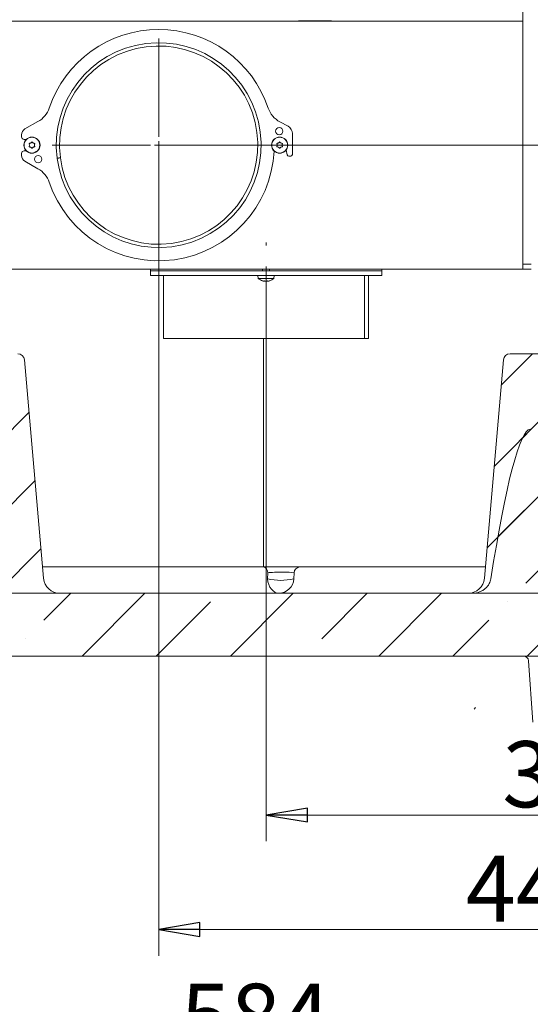
# Model space of a CAD drawing. Extents: x -3798 to -1047, y 1448 to 4645.
# Drawn here: x -1714 to -1405, y 2543 to 3139 of the extents above; entities that cross this region are included whole.
import ezdxf

# ---------------------------------------------------------------- set-up
doc = ezdxf.new("R2010")
doc.units = 0
doc.header["$LTSCALE"] = 5
doc.linetypes.add('CENTERX2', pattern=[20.32, 12.7, -2.54, 2.54, -2.54])
doc.styles.add('STANDARD-BrunnerGroßer Text', font='arial.ttf')
doc.dimstyles.new('STANDARD-Brunner-IIGroßer Text', dxfattribs={"dimscale": 5, "dimtxt": 8, "dimasz": 5, "dimexe": 3.175, "dimexo": 0, "dimgap": 0.762, "dimtad": 1, "dimdec": 0, "dimrnd": 1e-08, "dimtxsty": 'STANDARD-BrunnerGroßer Text', "dimblk": 'Filled-1', "dimcen": 0.09, "dimdle": 10, "dimclrd": 7, "dimclre": 7, "dimclrt": 7, "dimadec": 1, "dimazin": 2, "dimtfac": 0.666667, "dimtdec": 0, "dimtmove": 0, "dimatfit": 3, "dimldrblk": 'Filled-1', "dimfxl": 1, "dimtolj": 1, "dimlwd": 15, "dimlwe": 15, "dimarcsym": 0})
pattern_1 = [(45, (-4764.19, 923.425), (-44.9013, 44.9013), []), (45, (-4719.29, 923.425), (-44.9013, 44.9013), [79.375, -15.875, 0, -15.875])]

# ---------------------------------------------------------------- blocks, each defined once
blk = doc.blocks.new('Filled-1')
at = {"color": 0}
for p, q in [((0, 0), (-1, 0.167)), ((-1, 0.167), (-1, -0.167)), ((-1, 0), (0, 0)), ((-1, -0.167), (0, 0))]:
    blk.add_line(p, q, dxfattribs=at)
at = {"color": 0, "flags": 128}
blk.add_lwpolyline([(-1, -0.167), (0, 0), (-1, 0.167), (-1, -0.167)], dxfattribs=at)
at = {"color": 0}
blk.add_solid([(-1, -0.167), (0, 0), (-1, 0.167), (-1, -0.167)], dxfattribs=at)
blk = doc.blocks.new('*D37')
at = {"color": 7, "linetype": 'Continuous', "lineweight": 15}
for p, q in [((-1565.03, 2926.27), (-1565.03, 2641.89)), ((-1186.53, 2755.96), (-1186.53, 2641.89)), ((-1540.03, 2657.77), (-1211.53, 2657.77))]:
    blk.add_line(p, q, dxfattribs=at)
at = {"layer": 'Defpoints', "color": 0, "linetype": 'Continuous'}
for p in [(-1565.03, 2926.27), (-1186.53, 2755.96), (-1186.53, 2657.77)]:
    blk.add_point(p, dxfattribs=at)
at = {"color": 7, "linetype": 'Continuous', "lineweight": 15, "xscale": 25, "yscale": 25, "zscale": 25, "rotation": 180}
blk.add_blockref('Filled-1', (-1565.03, 2657.77), dxfattribs=at)
at = {"color": 7, "linetype": 'Continuous', "lineweight": 15, "xscale": 25, "yscale": 25, "zscale": 25}
blk.add_blockref('Filled-1', (-1186.53, 2657.77), dxfattribs=at)
at = {"color": 5, "linetype": 'Continuous', "lineweight": 15, "insert": (-1376.54, 2702.45), "char_height": 40, "attachment_point": 2, "style": 'STANDARD-BrunnerGroßer Text'}
blk.add_mtext('\\A1;379', dxfattribs=at)
blk = doc.blocks.new('*D38')
at = {"color": 7, "linetype": 'Continuous', "lineweight": 15}
for p, q in [((-1630.03, 3063.27), (-1086.23, 3063.27)), ((-1102.1, 3038.27), (-1102.1, 2780.96)), ((-1186.53, 2755.96), (-1086.23, 2755.96))]:
    blk.add_line(p, q, dxfattribs=at)
at = {"layer": 'Defpoints', "color": 0, "linetype": 'Continuous'}
for p in [(-1630.03, 3063.27), (-1186.53, 2755.96), (-1102.1, 2755.96)]:
    blk.add_point(p, dxfattribs=at)
at = {"color": 7, "linetype": 'Continuous', "lineweight": 15, "xscale": 25, "yscale": 25, "zscale": 25}
for p, rotation in [((-1102.1, 3063.27), 90), ((-1102.1, 2755.96), 270)]:
    blk.add_blockref('Filled-1', p, dxfattribs=dict(at, rotation=rotation))
at = {"color": 5, "linetype": 'Continuous', "lineweight": 15, "insert": (-1146.79, 2910.19), "char_height": 40, "attachment_point": 2, "rotation": 90, "style": 'STANDARD-BrunnerGroßer Text'}
blk.add_mtext('\\A1;307', dxfattribs=at)
blk = doc.blocks.new('*D39')
at = {"color": 7, "linetype": 'Continuous', "lineweight": 15}
for p, q in [((-1630.03, 3063.27), (-1630.03, 2572.6)), ((-1186.53, 2755.96), (-1186.53, 2572.6)), ((-1605.03, 2588.48), (-1211.53, 2588.48))]:
    blk.add_line(p, q, dxfattribs=at)
at = {"layer": 'Defpoints', "color": 0, "linetype": 'Continuous'}
for p in [(-1630.03, 3063.27), (-1186.53, 2755.96), (-1186.53, 2588.48)]:
    blk.add_point(p, dxfattribs=at)
at = {"color": 7, "linetype": 'Continuous', "lineweight": 15, "xscale": 25, "yscale": 25, "zscale": 25, "rotation": 180}
blk.add_blockref('Filled-1', (-1630.03, 2588.48), dxfattribs=at)
at = {"color": 7, "linetype": 'Continuous', "lineweight": 15, "xscale": 25, "yscale": 25, "zscale": 25}
blk.add_blockref('Filled-1', (-1186.53, 2588.48), dxfattribs=at)
at = {"color": 5, "linetype": 'Continuous', "lineweight": 15, "insert": (-1398.7, 2633.16), "char_height": 40, "attachment_point": 2, "style": 'STANDARD-BrunnerGroßer Text'}
blk.add_mtext('\\A1;443', dxfattribs=at)
blk = doc.blocks.new('SW_CENTERMARKSYMBOL_4')
at = {"color": 0, "linetype": 'Continuous', "lineweight": 0}
for p, q in [((0, 5), (0, 64.5)), ((-5, 0), (-64.5, 0)), ((0, 0), (-2.5, 0)), ((0, 0), (0, 2.5)), ((0, 0), (0, -2.5)), ((0, 0), (2.5, 0)), ((5, 0), (64.5, 0)), ((0, -5), (0, -64.5))]:
    blk.add_line(p, q, dxfattribs=at)
blk = doc.blocks.new('*D62')
at = {"color": 7, "lineweight": 15}
for p, q in [((-1863.53, 2713.96), (-1863.53, 2495.52)), ((-1279.12, 2713.96), (-1279.12, 2495.52)), ((-1838.53, 2511.39), (-1304.12, 2511.39))]:
    blk.add_line(p, q, dxfattribs=at)
at = {"layer": 'Defpoints', "color": 0}
for p in [(-1863.53, 2713.96), (-1279.12, 2713.96), (-1279.12, 2511.39)]:
    blk.add_point(p, dxfattribs=at)
at = {"color": 7, "lineweight": 15, "xscale": 25, "yscale": 25, "zscale": 25, "rotation": 180}
blk.add_blockref('Filled-1', (-1863.53, 2511.39), dxfattribs=at)
at = {"color": 7, "lineweight": 15, "xscale": 25, "yscale": 25, "zscale": 25}
blk.add_blockref('Filled-1', (-1279.12, 2511.39), dxfattribs=at)
at = {"color": 7, "insert": (-1571.32, 2535.63), "char_height": 40, "attachment_point": 5, "style": 'STANDARD-BrunnerGroßer Text'}
blk.add_mtext('\\A1;584', dxfattribs=at)

msp = doc.modelspace()

# ---------------------------------------------------------------- hatches: boundary and pattern name
at = {"linetype": 'Continuous', "lineweight": 15}
h = msp.add_hatch(dxfattribs=at)
h.set_pattern_fill('ANSI35', scale=10, style=0)
h.set_pattern_definition(pattern_1)
edge = h.paths.add_edge_path(flags=0)
edge.add_line((-1699.8, 2801.09), (-1711.36, 2933.31))
edge.add_arc((-1715.35, 2932.96), 4, 5, 90)
edge.add_line((-1715.35, 2936.96), (-1858.65, 2936.96))
edge.add_arc((-1858.65, 2932.96), 4, 90, 175)
edge.add_line((-1862.63, 2933.31), (-1874.2, 2801.09))
edge.add_arc((-1884.16, 2801.96), 10, 270, 355, ccw=False)
edge.add_line((-1884.16, 2791.96), (-1911.12, 2791.96))
edge.add_arc((-1911.12, 2789.96), 2, 90, 176.5)
edge.add_line((-1913.11, 2790.08), (-1915.32, 2753.96))
edge.add_line((-1915.32, 2753.96), (-1217.32, 2753.96))
edge.add_line((-1217.32, 2753.96), (-1219.53, 2790.08))
edge.add_arc((-1221.53, 2789.96), 2, 3.5, 90)
edge.add_line((-1221.53, 2791.96), (-1248.48, 2791.96))
edge.add_arc((-1248.48, 2801.96), 10, 185, 270, ccw=False)
edge.add_line((-1258.45, 2801.09), (-1270.01, 2933.31))
edge.add_arc((-1274, 2932.96), 4, 5, 90)
edge.add_line((-1274, 2936.96), (-1417.3, 2936.96))
edge.add_arc((-1417.3, 2932.96), 4, 90, 175)
edge.add_line((-1421.28, 2933.31), (-1432.85, 2801.09))
edge.add_arc((-1442.81, 2801.96), 10, 270, 355, ccw=False)
edge.add_line((-1442.81, 2791.96), (-1689.83, 2791.96))
edge.add_arc((-1689.83, 2801.96), 10, 185, 270, ccw=False)
h = msp.add_hatch(dxfattribs=at)
h.set_pattern_fill('ANSI35', scale=10, style=0)
h.set_pattern_definition(pattern_1)
edge = h.paths.add_edge_path(flags=0)
edge.add_spline(control_points=[(-1428.87, 2800.74), (-1429.03, 2799.73), (-1429.38, 2798.73), (-1429.89, 2797.83), (-1430.56, 2796.61), (-1431.51, 2795.53), (-1432.59, 2794.67), (-1433.67, 2793.8), (-1434.91, 2793.12), (-1436.21, 2792.66), (-1437.51, 2792.2), (-1438.91, 2791.96), (-1440.29, 2791.96)], knot_values=[0, 0, 0, 0, 0.00309, 0.00309, 0.00309, 0.007275, 0.007275, 0.007275, 0.01142, 0.01142, 0.01142, 0.015568, 0.015568, 0.015568, 0.015568], weights=[1, 1, 1, 1, 1, 1, 1, 1, 1, 1, 1, 1, 1], degree=3, periodic=0)
edge.add_line((-1440.29, 2791.96), (-1911.12, 2791.96))
edge.add_arc((-1911.12, 2789.96), 2, 90, 176.5)
edge.add_line((-1913.11, 2790.08), (-1915.32, 2753.96))
edge.add_line((-1915.32, 2753.96), (-1217.32, 2753.96))
edge.add_line((-1217.32, 2753.96), (-1219.53, 2790.08))
edge.add_arc((-1221.53, 2789.96), 2, 3.5, 90)
edge.add_line((-1221.53, 2791.96), (-1251, 2791.96))
edge.add_spline(control_points=[(-1251, 2791.96), (-1251.58, 2791.96), (-1252.17, 2792), (-1252.74, 2792.09), (-1254.08, 2792.28), (-1255.4, 2792.7), (-1256.6, 2793.32), (-1257.65, 2793.85), (-1258.63, 2794.54), (-1259.48, 2795.35), (-1260.23, 2796.07), (-1260.89, 2796.89), (-1261.39, 2797.8), (-1261.9, 2798.71), (-1262.27, 2799.72), (-1262.42, 2800.74)], knot_values=[0, 0, 0, 0, 0.001748, 0.001748, 0.001748, 0.00584, 0.00584, 0.00584, 0.009395, 0.009395, 0.009395, 0.012522, 0.012522, 0.012522, 0.015678, 0.015678, 0.015678, 0.015678], weights=[1, 1, 1, 1, 1, 1, 1, 1, 1, 1, 1, 1, 1, 1, 1, 1], degree=3, periodic=0)
edge.add_ellipse((-1266.33, 2661.77), major_axis=(20.08, -229.47), ratio=0.086827, start_angle=126.83734, end_angle=179.56477)
edge.add_line((-1286.26, 2891.25), (-1405.04, 2891.25))
edge.add_ellipse((-1424.96, 2661.77), major_axis=(-20.08, -229.47), ratio=0.086827, start_angle=180.43523, end_angle=233.16266)

# ---------------------------------------------------------------- linework, layer by layer
at = {"color": 7, "linetype": 'Continuous', "lineweight": 15}
for p, q in [((-1409.53, 3806.77), (-1409.53, 2991.27)), ((-1783.39, 3138.27), (-1409.53, 3138.27)), ((-1545.43, 3138.47), (-1545.43, 3138.27)), ((-1525.43, 3138.47), (-1545.43, 3138.47)), ((-1544.76, 3138.47), (-1544.76, 3138.27)), ((-1542.82, 3138.27), (-1542.81, 3138.47)), ((-1541.47, 3138.47), (-1541.48, 3138.27)), ((-1534.02, 3138.27), (-1534.03, 3138.47)), ((-1532.69, 3138.47), (-1532.67, 3138.27)), ((-1529.26, 3138.27), (-1529.14, 3138.47)), ((-1525.43, 3138.27), (-1525.43, 3138.47)), ((-1708.28, 3063.27), (-1708.28, 3063.27)), ((-1705.28, 3063.27), (-1705.28, 3063.27)), ((-1558.28, 3063.27), (-1558.28, 3063.27)), ((-1555.28, 3063.27), (-1555.28, 3063.27)), ((-1409.53, 2988.27), (-1743.53, 2988.27)), ((-1495.03, 2987.27), (-1495.03, 2988.27)), ((-1409.53, 2988.27), (-1409.53, 2991.27)), ((-1409.53, 2991.27), (-1404.53, 2991.27)), ((-1404.53, 2988.27), (-1409.53, 2988.27)), ((-1565.03, 2980.93), (-1565.03, 2980.93)), ((-1566.53, 2946.27), (-1566.53, 2842.99)), ((-1711.36, 2933.31), (-1699.8, 2801.09)), ((-1432.85, 2801.09), (-1421.28, 2933.31)), ((-1417.3, 2936.96), (-1274, 2936.96)), ((-1566.53, 2831.37), (-1566.53, 2826.72)), ((-1566.53, 2817.78), (-1566.53, 2807.96)), ((-1700.4, 2807.96), (-1566.82, 2807.96)), ((-1566.82, 2807.96), (-1544.5, 2807.96)), ((-1544.5, 2807.96), (-1432.25, 2807.96)), ((-1564.15, 2800.74), (-1564.02, 2804.45)), ((-1548.08, 2804.45), (-1548.21, 2800.74)), ((-1440.29, 2791.96), (-1911.12, 2791.96)), ((-1442.81, 2791.96), (-1689.83, 2791.96)), ((-1217.32, 2753.96), (-1915.32, 2753.96))]:
    msp.add_line(p, q, dxfattribs=at)
at = {"color": 5, "linetype": 'Continuous', "lineweight": 15}
for p, q in [((-1703.13, 3077.51), (-1711, 3073.05)), ((-1551.66, 3074.67), (-1556.64, 3077.35)), ((-1549.03, 3057.67), (-1549.03, 3070.27)), ((-1713.03, 3069.57), (-1713.03, 3068.27)), ((-1711.53, 3066.77), (-1710.21, 3066.77)), ((-1707.53, 3064.57), (-1707.53, 3064.57)), ((-1706.03, 3064.57), (-1706.03, 3064.57)), ((-1557.53, 3064.57), (-1557.53, 3064.57)), ((-1556.03, 3064.57), (-1556.03, 3064.57)), ((-1713.03, 3058.27), (-1713.03, 3056.97)), ((-1710.21, 3059.77), (-1711.53, 3059.77)), ((-1707.53, 3061.97), (-1707.53, 3061.97)), ((-1706.03, 3061.97), (-1706.03, 3061.97)), ((-1557.53, 3061.97), (-1557.53, 3061.97)), ((-1556.03, 3061.97), (-1556.03, 3061.97)), ((-1552.86, 3060.33), (-1552.21, 3057.45)), ((-1711, 3053.49), (-1703.13, 3049.03)), ((-1689.56, 3055.73), (-1691.54, 3055.48)), ((-1689.53, 3055.54), (-1691.51, 3055.28)), ((-1551.23, 3056.67), (-1550.03, 3056.67)), ((-1635.03, 2988.27), (-1635.03, 2987.27)), ((-1635.03, 2987.27), (-1635.03, 2984.27)), ((-1587.51, 2987.27), (-1635.03, 2987.27)), ((-1579.11, 2987.27), (-1587.51, 2987.27)), ((-1576.43, 2987.27), (-1579.11, 2987.27)), ((-1572.03, 2987.27), (-1576.43, 2987.27)), ((-1559.43, 2987.27), (-1572.03, 2987.27)), ((-1567.13, 2988.27), (-1567.13, 2987.27)), ((-1562.93, 2987.27), (-1562.93, 2988.27)), ((-1558.43, 2987.27), (-1559.43, 2987.27)), ((-1495.03, 2987.27), (-1558.43, 2987.27)), ((-1495.03, 2984.27), (-1495.03, 2987.27)), ((-1587.51, 2984.27), (-1635.03, 2984.27)), ((-1627.03, 2984.27), (-1627.03, 2946.27)), ((-1579.11, 2984.27), (-1587.51, 2984.27)), ((-1576.43, 2984.27), (-1579.11, 2984.27)), ((-1572.03, 2984.27), (-1576.43, 2984.27)), ((-1559.43, 2984.27), (-1572.03, 2984.27)), ((-1569.93, 2984.27), (-1569.79, 2982.63)), ((-1569.79, 2982.63), (-1560.27, 2982.63)), ((-1566.87, 2981.02), (-1566.92, 2981.03)), ((-1566.33, 2980.93), (-1566.33, 2980.93)), ((-1563.73, 2980.93), (-1563.73, 2980.93)), ((-1560.27, 2982.63), (-1560.13, 2984.27)), ((-1558.43, 2984.27), (-1559.43, 2984.27)), ((-1495.03, 2984.27), (-1558.43, 2984.27)), ((-1505.43, 2946.27), (-1505.43, 2984.27)), ((-1505.37, 2946.27), (-1505.37, 2984.27)), ((-1503.03, 2946.27), (-1503.03, 2984.27)), ((-1505.43, 2946.27), (-1627.03, 2946.27)), ((-1505.43, 2946.27), (-1505.37, 2946.27)), ((-1503.03, 2946.27), (-1505.37, 2946.27))]:
    msp.add_line(p, q, dxfattribs=at)
at = {"color": 5, "linetype": 'CENTERX2', "lineweight": 15}
msp.add_line((-1565.03, 2926.27), (-1565.03, 3004.27), dxfattribs=at)
at = {"color": 7, "linetype": 'Continuous', "lineweight": 0}
for p, q in [((-1699.63, 2791.96), (-1899.86, 2791.96)), ((-1699.63, 2791.96), (-1672.33, 2791.96)), ((-1672.33, 2791.96), (-1663.87, 2791.96)), ((-1663.87, 2791.96), (-1468.78, 2791.96)), ((-1468.78, 2791.96), (-1460.31, 2791.96)), ((-1460.31, 2791.96), (-1433.01, 2791.96)), ((-1232.79, 2791.96), (-1433.01, 2791.96)), ((-1693.24, 2753.96), (-1905.75, 2753.96)), ((-1669.88, 2753.96), (-1693.24, 2753.96)), ((-1662.82, 2753.96), (-1669.88, 2753.96)), ((-1469.82, 2753.96), (-1662.82, 2753.96)), ((-1462.77, 2753.96), (-1469.82, 2753.96)), ((-1439.41, 2753.96), (-1462.77, 2753.96)), ((-1226.89, 2753.96), (-1439.41, 2753.96)), ((-1403.53, 2713.96), (-1406.13, 2751.17))]:
    msp.add_line(p, q, dxfattribs=at)
at = {"color": 7, "linetype": 'Continuous', "lineweight": 15, "flags": 128}
msp.add_lwpolyline([(-1557.15, 2791.96), (-1558.42, 2792.12), (-1559.65, 2792.61), (-1560.8, 2793.4), (-1561.82, 2794.47), (-1562.7, 2795.79), (-1563.39, 2797.3), (-1563.88, 2798.97), (-1564.15, 2800.74)], dxfattribs=at)
msp.add_lwpolyline([(-1557.15, 2791.96), (-1558.42, 2792.12), (-1559.65, 2792.61), (-1560.8, 2793.4), (-1561.82, 2794.47), (-1562.7, 2795.79), (-1563.39, 2797.3), (-1563.88, 2798.97), (-1564.15, 2800.74)], dxfattribs=at)
at = {"color": 5, "linetype": 'Continuous', "lineweight": 15}
for centre, radius in [((-1557.03, 3071.77), 2.2), ((-1706.78, 3063.27), 4.9), ((-1706.78, 3063.27), 4.76), ((-1556.78, 3063.27), 4.9), ((-1556.78, 3063.27), 4.76), ((-1703.03, 3054.77), 2.2)]:
    msp.add_circle(centre, radius, dxfattribs=at)
for centre, radius, start, end in [((-1630.03, 3063.27), 70, 18.7274, 161.27295), ((-1630.03, 3063.27), 70, 90, 161.27295), ((-1630.03, 3063.27), 70, 18.7274, 90), ((-1630.03, 3063.27), 62, 187.40263, 187.2178), ((-1630.03, 3063.27), 60, 187.40263, 187.2178), ((-1710.53, 3090.56), 15, 299.54752, 341.27295), ((-1549.53, 3090.56), 15, 198.7274, 241.71335), ((-1709.03, 3069.57), 4, 119.54752, 180), ((-1554.03, 3070.27), 5, 0, 61.71335), ((-1711.53, 3068.27), 1.5, 180, 270), ((-1711.53, 3058.27), 1.5, 90, 180), ((-1630.03, 3063.27), 70, 198.72705, 357.06547), ((-1709.03, 3056.97), 4, 180, 240.45248), ((-1551.23, 3057.67), 1, 192.82084, 270), ((-1550.03, 3057.67), 1, 270, 0), ((-1710.53, 3035.98), 15, 18.72705, 60.45248), ((-1565.03, 2987.77), 7, 227.19065, 253.99511), ((-1565.03, 2987.77), 7, 285.99146, 312.80935)]:
    msp.add_arc(centre, radius, start, end, dxfattribs=at)
at = {"color": 7, "linetype": 'Continuous', "lineweight": 15}
for centre, radius, start, end in [((-1715.35, 2932.96), 4, 5, 90), ((-1417.3, 2932.96), 4, 90, 175), ((-1567.42, 2804.61), 3.4, 357.22708, 79.87753), ((-1544.33, 2804.2), 3.76, 92.67389, 176.2936), ((-1689.83, 2801.96), 10, 185, 270), ((-1556.18, 2835.04), 35.22, 256.92094, 283.07906), ((-1557.59, 2801.35), 9.4, 272.67389, 356.2936), ((-1442.81, 2801.96), 10, 270, 355)]:
    msp.add_arc(centre, radius, start, end, dxfattribs=at)
at = {"color": 7, "linetype": 'Continuous', "lineweight": 0}
msp.add_arc((-1409.12, 2750.96), 3, 4, 90, dxfattribs=at)
at = {"color": 7, "linetype": 'Continuous', "lineweight": 15}
for centre, major_axis, ratio, start_param, end_param in [((-1424.96, 2661.77), (-20.08, -229.47), 0.086827, 3.149189, 4.069456), ((-1557.08, 2803.96), (10.01, 0.15), 0.081451, 0.451764, 2.335128)]:
    msp.add_ellipse(centre, major_axis=major_axis, ratio=ratio, start_param=start_param, end_param=end_param, dxfattribs=at)
at = {"color": 5, "linetype": 'Continuous', "lineweight": 15}
for points, knots in [([(-1708.46, 3064.04), (-1708.47, 3064.07), (-1708.48, 3064.11), (-1708.48, 3064.18), (-1708.45, 3064.24), (-1708.41, 3064.29), (-1708.35, 3064.32), (-1708.31, 3064.33), (-1708.29, 3064.33)], [0, 0, 0, 0, 0.173602, 0.347939, 0.518483, 0.685896, 0.853576, 1, 1, 1, 1]), ([(-1708.28, 3063.27), (-1708.3, 3063.45), (-1708.32, 3063.73), (-1708.42, 3063.97), (-1708.46, 3064.04)], [0, 0, 0, 0, 0.687868, 1, 1, 1, 1]), ([(-1708.29, 3064.33), (-1708.11, 3064.36), (-1707.85, 3064.4), (-1707.61, 3064.53), (-1707.53, 3064.57)], [0, 0, 0, 0, 0.6879986, 1, 1, 1, 1]), ([(-1707.53, 3064.57), (-1707.38, 3064.67), (-1707.15, 3064.83), (-1707, 3065.04), (-1706.95, 3065.11)], [0, 0, 0, 0, 0.687831, 1, 1, 1, 1]), ([(-1706.95, 3065.11), (-1706.93, 3065.12), (-1706.9, 3065.16), (-1706.84, 3065.19), (-1706.77, 3065.2), (-1706.71, 3065.18), (-1706.65, 3065.15), (-1706.63, 3065.12), (-1706.62, 3065.11)], [0, 0, 0, 0, 0.173551, 0.347889, 0.518434, 0.685848, 0.853527, 1, 1, 1, 1]), ([(-1706.62, 3065.11), (-1706.5, 3064.96), (-1706.33, 3064.75), (-1706.1, 3064.61), (-1706.03, 3064.57)], [0, 0, 0, 0, 0.687947, 1, 1, 1, 1]), ([(-1706.03, 3064.57), (-1705.86, 3064.49), (-1705.62, 3064.37), (-1705.35, 3064.34), (-1705.27, 3064.33)], [0, 0, 0, 0, 0.687829, 1, 1, 1, 1]), ([(-1705.11, 3064.04), (-1705.17, 3063.87), (-1705.27, 3063.62), (-1705.28, 3063.35), (-1705.28, 3063.27)], [0, 0, 0, 0, 0.687973, 1, 1, 1, 1]), ([(-1705.27, 3064.33), (-1705.25, 3064.33), (-1705.2, 3064.32), (-1705.15, 3064.28), (-1705.11, 3064.23), (-1705.08, 3064.16), (-1705.08, 3064.1), (-1705.1, 3064.06), (-1705.11, 3064.04)], [0, 0, 0, 0, 0.173655, 0.347991, 0.518533, 0.685946, 0.853626, 1, 1, 1, 1]), ([(-1558.46, 3064.04), (-1558.47, 3064.07), (-1558.48, 3064.11), (-1558.48, 3064.18), (-1558.45, 3064.24), (-1558.41, 3064.29), (-1558.35, 3064.32), (-1558.31, 3064.33), (-1558.29, 3064.33)], [0, 0, 0, 0, 0.173602, 0.347939, 0.518483, 0.685896, 0.853576, 1, 1, 1, 1]), ([(-1558.28, 3063.27), (-1558.3, 3063.45), (-1558.32, 3063.73), (-1558.42, 3063.97), (-1558.46, 3064.04)], [0, 0, 0, 0, 0.687868, 1, 1, 1, 1]), ([(-1558.29, 3064.33), (-1558.11, 3064.36), (-1557.85, 3064.4), (-1557.61, 3064.53), (-1557.53, 3064.57)], [0, 0, 0, 0, 0.687999, 1, 1, 1, 1]), ([(-1557.53, 3064.57), (-1557.38, 3064.67), (-1557.15, 3064.83), (-1557, 3065.04), (-1556.95, 3065.11)], [0, 0, 0, 0, 0.687831, 1, 1, 1, 1]), ([(-1556.95, 3065.11), (-1556.93, 3065.12), (-1556.9, 3065.16), (-1556.84, 3065.19), (-1556.77, 3065.2), (-1556.71, 3065.18), (-1556.65, 3065.15), (-1556.63, 3065.12), (-1556.62, 3065.11)], [0, 0, 0, 0, 0.173551, 0.347889, 0.518434, 0.685848, 0.853527, 1, 1, 1, 1]), ([(-1556.62, 3065.11), (-1556.5, 3064.96), (-1556.33, 3064.75), (-1556.1, 3064.61), (-1556.03, 3064.57)], [0, 0, 0, 0, 0.687947, 1, 1, 1, 1]), ([(-1556.03, 3064.57), (-1555.86, 3064.49), (-1555.62, 3064.37), (-1555.35, 3064.34), (-1555.27, 3064.33)], [0, 0, 0, 0, 0.687829, 1, 1, 1, 1]), ([(-1555.11, 3064.04), (-1555.17, 3063.87), (-1555.27, 3063.62), (-1555.28, 3063.35), (-1555.28, 3063.27)], [0, 0, 0, 0, 0.687973, 1, 1, 1, 1]), ([(-1555.27, 3064.33), (-1555.25, 3064.33), (-1555.2, 3064.32), (-1555.15, 3064.28), (-1555.11, 3064.23), (-1555.08, 3064.16), (-1555.08, 3064.1), (-1555.1, 3064.06), (-1555.11, 3064.04)], [0, 0, 0, 0, 0.1736553, 0.3479906, 0.518533, 0.6859457, 0.8536264, 1, 1, 1, 1]), ([(-1708.29, 3062.2), (-1708.32, 3062.21), (-1708.36, 3062.22), (-1708.42, 3062.25), (-1708.46, 3062.31), (-1708.48, 3062.37), (-1708.48, 3062.43), (-1708.46, 3062.47), (-1708.46, 3062.49)], [0, 0, 0, 0, 0.1736553, 0.3479906, 0.518533, 0.6859457, 0.8536264, 1, 1, 1, 1]), ([(-1708.46, 3062.49), (-1708.39, 3062.66), (-1708.29, 3062.91), (-1708.28, 3063.18), (-1708.28, 3063.27)], [0, 0, 0, 0, 0.687973, 1, 1, 1, 1]), ([(-1707.53, 3061.97), (-1707.7, 3062.05), (-1707.95, 3062.17), (-1708.21, 3062.19), (-1708.29, 3062.2)], [0, 0, 0, 0, 0.687829, 1, 1, 1, 1]), ([(-1706.95, 3061.43), (-1707.06, 3061.57), (-1707.23, 3061.78), (-1707.46, 3061.92), (-1707.53, 3061.97)], [0, 0, 0, 0, 0.687947, 1, 1, 1, 1]), ([(-1706.62, 3061.43), (-1706.63, 3061.41), (-1706.66, 3061.38), (-1706.72, 3061.34), (-1706.79, 3061.34), (-1706.85, 3061.35), (-1706.91, 3061.38), (-1706.93, 3061.41), (-1706.95, 3061.43)], [0, 0, 0, 0, 0.173551, 0.347889, 0.518434, 0.685848, 0.853527, 1, 1, 1, 1]), ([(-1706.03, 3061.97), (-1706.19, 3061.86), (-1706.41, 3061.71), (-1706.57, 3061.49), (-1706.62, 3061.43)], [0, 0, 0, 0, 0.687831, 1, 1, 1, 1]), ([(-1705.27, 3062.2), (-1705.45, 3062.18), (-1705.72, 3062.13), (-1705.96, 3062.01), (-1706.03, 3061.97)], [0, 0, 0, 0, 0.6879986, 1, 1, 1, 1]), ([(-1705.28, 3063.27), (-1705.27, 3063.08), (-1705.24, 3062.81), (-1705.14, 3062.57), (-1705.11, 3062.49)], [0, 0, 0, 0, 0.687868, 1, 1, 1, 1]), ([(-1705.11, 3062.49), (-1705.1, 3062.47), (-1705.08, 3062.43), (-1705.09, 3062.36), (-1705.11, 3062.3), (-1705.16, 3062.25), (-1705.21, 3062.21), (-1705.25, 3062.21), (-1705.27, 3062.2)], [0, 0, 0, 0, 0.173602, 0.347939, 0.518483, 0.685896, 0.853576, 1, 1, 1, 1]), ([(-1558.29, 3062.2), (-1558.32, 3062.21), (-1558.36, 3062.22), (-1558.42, 3062.25), (-1558.46, 3062.31), (-1558.48, 3062.37), (-1558.48, 3062.43), (-1558.46, 3062.47), (-1558.46, 3062.49)], [0, 0, 0, 0, 0.173655, 0.347991, 0.518533, 0.685946, 0.853626, 1, 1, 1, 1]), ([(-1557.53, 3061.97), (-1557.7, 3062.05), (-1557.95, 3062.17), (-1558.21, 3062.19), (-1558.29, 3062.2)], [0, 0, 0, 0, 0.687829, 1, 1, 1, 1]), ([(-1556.95, 3061.43), (-1557.06, 3061.57), (-1557.23, 3061.78), (-1557.46, 3061.92), (-1557.53, 3061.97)], [0, 0, 0, 0, 0.687947, 1, 1, 1, 1]), ([(-1556.62, 3061.43), (-1556.63, 3061.41), (-1556.66, 3061.38), (-1556.72, 3061.34), (-1556.79, 3061.34), (-1556.85, 3061.35), (-1556.91, 3061.38), (-1556.93, 3061.41), (-1556.95, 3061.43)], [0, 0, 0, 0, 0.173551, 0.347889, 0.518434, 0.685848, 0.853527, 1, 1, 1, 1]), ([(-1556.03, 3061.97), (-1556.19, 3061.86), (-1556.41, 3061.71), (-1556.57, 3061.49), (-1556.62, 3061.43)], [0, 0, 0, 0, 0.687831, 1, 1, 1, 1]), ([(-1555.27, 3062.2), (-1555.45, 3062.18), (-1555.72, 3062.13), (-1555.96, 3062.01), (-1556.03, 3061.97)], [0, 0, 0, 0, 0.6879986, 1, 1, 1, 1]), ([(-1555.11, 3062.49), (-1555.1, 3062.47), (-1555.08, 3062.43), (-1555.09, 3062.36), (-1555.11, 3062.3), (-1555.16, 3062.25), (-1555.21, 3062.21), (-1555.25, 3062.21), (-1555.27, 3062.2)], [0, 0, 0, 0, 0.173602, 0.347939, 0.518483, 0.685896, 0.853576, 1, 1, 1, 1]), ([(-1566.96, 2981.04), (-1566.96, 2981.04), (-1566.96, 2981.04), (-1566.95, 2981.03), (-1566.92, 2981.03), (-1566.89, 2981.02), (-1566.87, 2981.02)], [0, 0, 0, 0, 0.032186, 0.368641, 0.70563, 1, 1, 1, 1]), ([(-1566.87, 2981.02), (-1566.73, 2980.98), (-1566.52, 2980.94), (-1566.38, 2980.93), (-1566.33, 2980.93)], [0, 0, 0, 0, 0.687947, 1, 1, 1, 1]), ([(-1566.33, 2980.93), (-1566.25, 2980.94), (-1566.13, 2980.95), (-1566.1, 2981), (-1566.09, 2981.02)], [0, 0, 0, 0, 0.6878291, 1, 1, 1, 1]), ([(-1566.09, 2981.02), (-1566.09, 2981.02), (-1566.08, 2981.03), (-1566.04, 2981.04), (-1565.99, 2981.04), (-1565.93, 2981.04), (-1565.86, 2981.03), (-1565.83, 2981.02), (-1565.81, 2981.02)], [0, 0, 0, 0, 0.173655, 0.347991, 0.518533, 0.685946, 0.853626, 1, 1, 1, 1]), ([(-1565.81, 2981.02), (-1565.64, 2980.98), (-1565.39, 2980.94), (-1565.12, 2980.93), (-1565.03, 2980.93)], [0, 0, 0, 0, 0.6879732, 1, 1, 1, 1]), ([(-1565.03, 2980.93), (-1564.84, 2980.94), (-1564.57, 2980.95), (-1564.33, 2981), (-1564.25, 2981.02)], [0, 0, 0, 0, 0.687868, 1, 1, 1, 1]), ([(-1564.25, 2981.02), (-1564.23, 2981.02), (-1564.19, 2981.03), (-1564.12, 2981.04), (-1564.06, 2981.04), (-1564.01, 2981.04), (-1563.98, 2981.03), (-1563.97, 2981.02), (-1563.97, 2981.02)], [0, 0, 0, 0, 0.173602, 0.347939, 0.518483, 0.685896, 0.853576, 1, 1, 1, 1]), ([(-1563.97, 2981.02), (-1563.94, 2980.98), (-1563.9, 2980.94), (-1563.77, 2980.93), (-1563.73, 2980.93)], [0, 0, 0, 0, 0.6879986, 1, 1, 1, 1]), ([(-1563.73, 2980.93), (-1563.63, 2980.94), (-1563.47, 2980.95), (-1563.26, 2981), (-1563.19, 2981.02)], [0, 0, 0, 0, 0.687831, 1, 1, 1, 1]), ([(-1563.19, 2981.02), (-1563.17, 2981.02), (-1563.14, 2981.03), (-1563.11, 2981.04), (-1563.11, 2981.04), (-1563.11, 2981.04)], [0, 0, 0, 0, 0.34677, 0.695114, 1, 1, 1, 1])]:
    msp.add_open_spline(points, degree=3, knots=knots, dxfattribs=at)
at = {"color": 7, "linetype": 'Continuous', "lineweight": 15}
for points, knots in [([(-1558.46, 3062.49), (-1558.39, 3062.66), (-1558.29, 3062.91), (-1558.28, 3063.18), (-1558.28, 3063.27)], [0, 0, 0, 0, 0.687973, 1, 1, 1, 1]), ([(-1555.28, 3063.27), (-1555.27, 3063.08), (-1555.24, 3062.81), (-1555.14, 3062.57), (-1555.11, 3062.49)], [0, 0, 0, 0, 0.687868, 1, 1, 1, 1]), ([(-1566.53, 2842.99), (-1566.53, 2842.26), (-1566.53, 2840.8), (-1566.53, 2838.67), (-1566.53, 2836.66), (-1566.53, 2834.83), (-1566.53, 2833.24), (-1566.53, 2832.1), (-1566.53, 2831.56), (-1566.53, 2831.37)], [0, 0, 0, 0, 0.152369, 0.304738, 0.457109, 0.609479, 0.761825, 0.914171, 1, 1, 1, 1]), ([(-1566.53, 2842.99), (-1566.53, 2842.26), (-1566.53, 2840.8), (-1566.53, 2838.67), (-1566.53, 2836.66), (-1566.53, 2834.83), (-1566.53, 2833.24), (-1566.53, 2832.1), (-1566.53, 2831.56), (-1566.53, 2831.37)], [0, 0, 0, 0, 0.152369, 0.304738, 0.457109, 0.609479, 0.761825, 0.914171, 1, 1, 1, 1]), ([(-1566.53, 2826.72), (-1566.53, 2826.12), (-1566.53, 2824.92), (-1566.53, 2822.04), (-1566.53, 2819.53), (-1566.53, 2818.1), (-1566.53, 2817.78)], [0, 0, 0, 0, 0.3045563, 0.6091119, 0.9136919, 1, 1, 1, 1]), ([(-1566.53, 2826.72), (-1566.53, 2826.12), (-1566.53, 2824.92), (-1566.53, 2822.04), (-1566.53, 2819.53), (-1566.53, 2818.1), (-1566.53, 2817.78)], [0, 0, 0, 0, 0.3045563, 0.6091119, 0.9136919, 1, 1, 1, 1]), ([(-1440.29, 2791.96), (-1439.6, 2792), (-1438.21, 2792.07), (-1436.19, 2792.61), (-1434.29, 2793.46), (-1432.55, 2794.62), (-1431.05, 2796.07), (-1429.59, 2798.05), (-1429.14, 2799.74), (-1428.87, 2800.74)], [0, 0, 0, 0, 0.133313, 0.266659, 0.399907, 0.533124, 0.667447, 0.801588, 1, 1, 1, 1])]:
    msp.add_open_spline(points, degree=3, knots=knots, dxfattribs=at)

# ---------------------------------------------------------------- block references
at = {"color": 5, "linetype": 'Continuous', "lineweight": 15}
msp.add_blockref('SW_CENTERMARKSYMBOL_4', (-1630.03, 3063.27), dxfattribs=at)

# ---------------------------------------------------------------- dimensions: what is measured, and where the dimension line sits
at = {"color": 7, "linetype": 'Continuous', "lineweight": 15}
dim = msp.add_linear_dim(base=(-1102.1, 2755.96), p1=(-1630.03, 3063.27), p2=(-1186.53, 2755.96), angle=90, dimstyle='STANDARD-Brunner-IIGroßer Text', override={"dimclrt": 5}, dxfattribs=at)
dim.commit()
dim.dimension.update_dxf_attribs({"geometry": '*D38', "text_midpoint": (-1102.1, 2910.19), "dimtype": 160})
for base, p1, picture, middle in [((-1186.5316246, 2588.47667857), (-1630.0316246, 3063.26706148), '*D39', (-1398.70253604, 2588.47667857)), ((-1186.5316246, 2657.76706148), (-1565.0316246, 2926.26706148), '*D37', (-1376.53737114, 2657.76706148))]:
    dim = msp.add_linear_dim(base=base, p1=p1, p2=(-1186.5316246, 2755.95979764), dimstyle='STANDARD-Brunner-IIGroßer Text', override={"dimclrt": 5}, dxfattribs=at)
    dim.commit()
    dim.dimension.update_dxf_attribs({"geometry": picture, "text_midpoint": middle, "dimtype": 160})
dim = msp.add_linear_dim(base=(-1279.12, 2511.39), p1=(-1863.53, 2713.96), p2=(-1279.12, 2713.96), dimstyle='STANDARD-Brunner-IIGroßer Text')
dim.commit()
dim.dimension.update_dxf_attribs({"geometry": '*D62', "text_midpoint": (-1571.32, 2535.63)})

doc.saveas('drawing.dxf')
